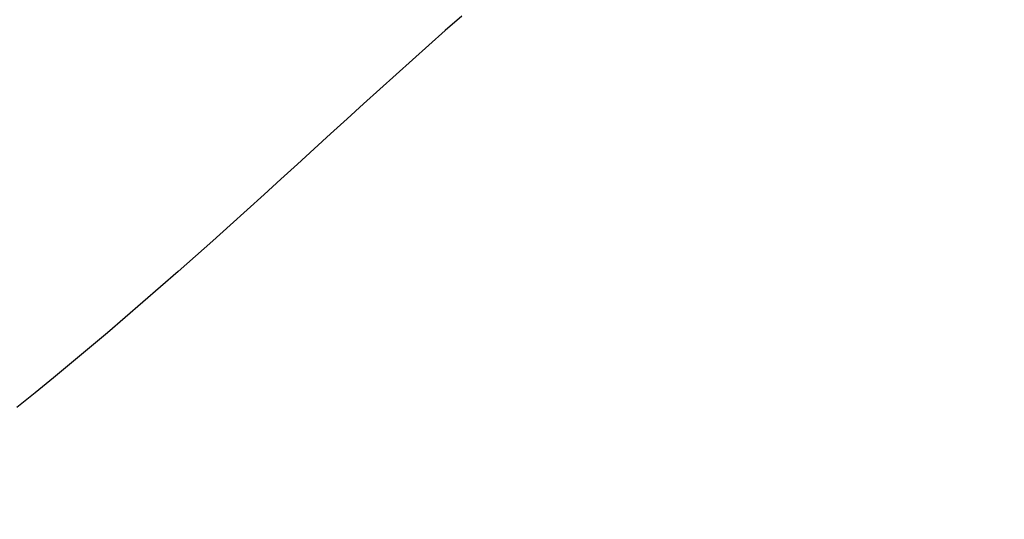
# Model space of a CAD drawing. Extents: x 0 to 21000, y 0 to 14850.
# Drawn here: x 8749 to 8914, y 1512 to 1596 of the extents above; entities that cross this region are included whole.
import ezdxf

# ---------------------------------------------------------------- set-up
doc = ezdxf.new("R2010")
doc.units = 0
doc.header["$LTSCALE"] = 10
doc.layers.get('0').update_dxf_attribs({"linetype": 'CONTINUOUS'})
doc.layers.get('DEFPOINTS').update_dxf_attribs({"color": 252, "linetype": 'CONTINUOUS'})
doc.layers.add('D-STR', color=1, linetype='CONTINUOUS')
doc.layers.add('D-STR-DIM', color=7, linetype='CONTINUOUS')
doc.styles.add('STYLE_0', font='romans.shx', dxfattribs={"width": 0.6, "bigfont": 'bigfont.shx'})
doc.dimstyles.new('S-50-_XXX_', dxfattribs={"dimscale": 50, "dimtxt": 2.5, "dimasz": 0.5, "dimexe": 0, "dimexo": 1, "dimgap": 0, "dimtad": 1, "dimrnd": 10, "dimblk": 'DOT', "dimcen": 0, "dimclrd": 256, "dimclre": 256, "dimclrt": 256, "dimazin": 3, "dimtfac": 0.05, "dimtix": 1, "dimtmove": 0, "dimatfit": 3})

# ---------------------------------------------------------------- blocks, each defined once
blk = doc.blocks.new('_DOT')
at = {"color": 0, "linetype": 'BYBLOCK'}
blk.add_line((-0.5, 0), (-1, 0), dxfattribs=at)
at = {"color": 0, "linetype": 'BYBLOCK', "const_width": 0.5}
blk.add_lwpolyline([(-0.25, 0, 1), (0.25, 0, 1)], format="xyb", close=True, dxfattribs=at)
blk = doc.blocks.new('*D24')
at = {"layer": 'D-STR-DIM'}
for p, q in [((9014.4, 2522.6), (6785.08, 2522.6)), ((6785.08, 1155.47), (6785.08, 2497.6))]:
    blk.add_line(p, q, dxfattribs=at)
at = {"layer": 'DEFPOINTS', "color": 0}
for p in [(6785.08, 2522.6), (9064.4, 2522.6), (7457.79, 1130.47)]:
    blk.add_point(p, dxfattribs=at)
at = {"layer": 'D-STR-DIM', "xscale": 25, "yscale": 25, "zscale": 25}
for p, rotation in [((6785.08, 2522.6), 90), ((6785.08, 1130.47), 270)]:
    blk.add_blockref('_DOT', p, dxfattribs=dict(at, rotation=rotation))
at = {"layer": 'D-STR-DIM', "style": 'STYLE_0', "width": 0.6}
blk.add_text('(1390)', height=125, rotation=90, dxfattribs=at).set_placement((6731.51, 1633.68))

msp = doc.modelspace()

# ---------------------------------------------------------------- linework, layer by layer
at = {"layer": 'D-STR'}
msp.add_lwpolyline([(8823.56, 1596.219), (8820.78, 1593.802), (8818.019, 1591.374), (8815.273, 1588.932), (8812.534, 1586.477), (8809.799, 1584.008), (8807.062, 1581.523), (8804.32, 1579.025), (8801.568, 1576.513), (8798.803, 1573.986), (8796.022, 1571.448), (8793.224, 1568.898), (8790.407, 1566.338), (8787.569, 1563.77), (8784.709, 1561.196), (8781.828, 1558.619), (8778.928, 1556.04), (8776.009, 1553.463), (8773.072, 1550.889), (8770.118, 1548.322), (8767.148, 1545.763), (8764.161, 1543.214), (8761.157, 1540.677), (8758.139, 1538.154), (8755.104, 1535.646), (8752.055, 1533.155), (8748.991, 1530.684)], dxfattribs=at)
at = {"layer": 'D-STR', "extrusion": (0, -2.22045e-16, -1)}
msp.add_arc((-8465.337, 2173.648), 838.2, 216.869898, 249.05213, dxfattribs=at)

# ---------------------------------------------------------------- dimensions: what is measured, and where the dimension line sits
at = {"layer": 'D-STR-DIM'}
dim = msp.add_linear_dim(base=(6785.083, 2522.604), p1=(7457.786, 1130.467), p2=(9064.398, 2522.604), angle=90, dimstyle='S-50-_XXX_', override={"dimpost": '(<>)', "dimse1": 1}, dxfattribs=at)
dim.commit()
dim.dimension.update_dxf_attribs({"geometry": '*D24', "text_midpoint": (6689.845, 1826.535)})

doc.saveas('drawing.dxf')
